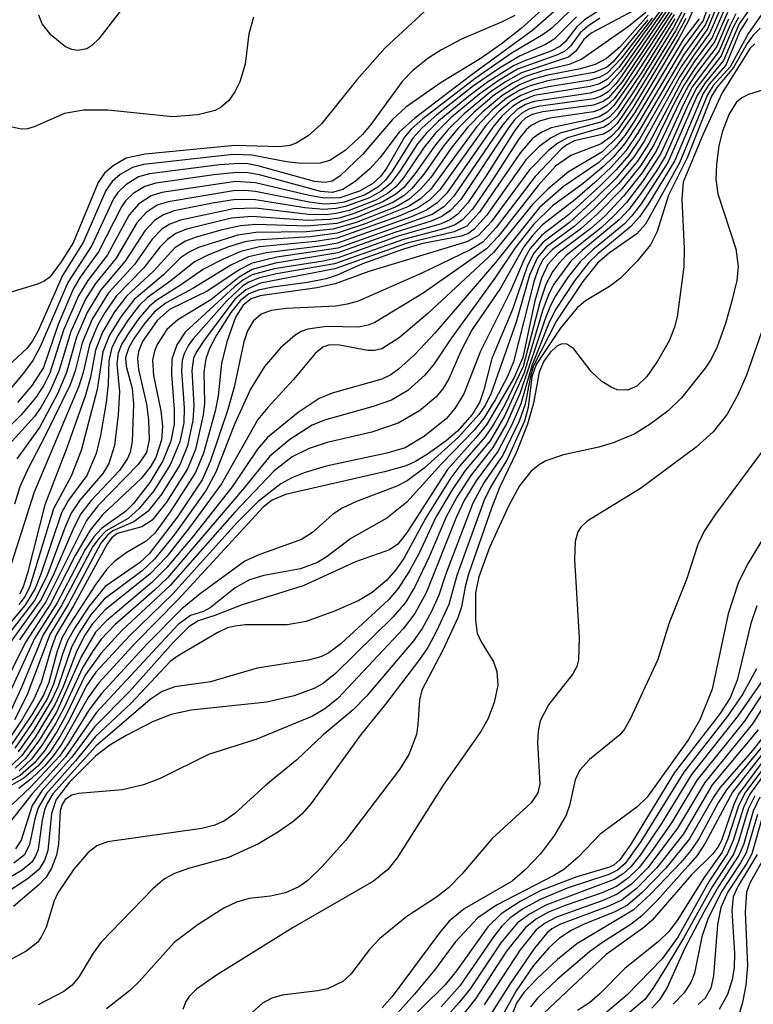
# Model space of a CAD drawing. Units: inches. Extents: x 1243765 to 1249765, y 513455 to 517455.
# Drawn here: x 1246286 to 1246341, y 513682 to 513756 of the extents above; entities that cross this region are included whole.
import ezdxf

# ---------------------------------------------------------------- set-up
doc = ezdxf.new("R2010")
doc.units = ezdxf.units.IN
doc.header["$MEASUREMENT"] = 0
doc.layers.add('Undefined', color=1, linetype='Continuous')

msp = doc.modelspace()

# ---------------------------------------------------------------- linework, layer by layer
at = {"layer": 'Undefined'}
for points, elevation in [([(1246337.606, 513758.485), (1246336.478, 513755.86), (1246335.751, 513754.493), (1246332.463, 513748.947), (1246331.179, 513747.119), (1246329.925, 513745.904), (1246327.412, 513744.411), (1246325.868, 513743.139), (1246324.707, 513741.944), (1246321.756, 513738.331), (1246316.793, 513733.715), (1246314.607, 513731.886), (1246313.303, 513731.054), (1246312.762, 513730.912), (1246312.243, 513730.912), (1246310.106, 513731.316), (1246309.345, 513731.339), (1246308.839, 513731.169), (1246308.258, 513730.684), (1246306.64, 513728.716), (1246304.692, 513726.619), (1246303.942, 513725.696), (1246301.197, 513720.845), (1246298.773, 513717.529), (1246297.05, 513715.36), (1246295.779, 513714.003), (1246292.392, 513711.308), (1246291.4, 513710.23), (1246290.863, 513709.393), (1246290.245, 513708.207), (1246289.185, 513705.451), (1246288.604, 513704.176), (1246287.102, 513701.707), (1246286.093, 513700.319), (1246285.303, 513699.565)], 362), ([(1246338.438, 513758.295), (1246337.591, 513755.868), (1246336.111, 513753.837), (1246332.718, 513748.127), (1246331.674, 513746.554), (1246330.83, 513745.561), (1246330.058, 513744.812), (1246328.526, 513743.543), (1246326.215, 513741.845), (1246324.772, 513740.449), (1246323.39, 513738.668), (1246321.86, 513736.382), (1246318.525, 513731.789), (1246317.265, 513729.905), (1246316.565, 513729.049), (1246315.28, 513727.882), (1246314.036, 513727.174), (1246312.645, 513726.696), (1246308.985, 513725.647), (1246308.029, 513725.264), (1246306.363, 513724.192), (1246304.83, 513722.939), (1246302.901, 513720.542), (1246297.102, 513713.746), (1246296.127, 513712.795), (1246293.129, 513710.193), (1246292.099, 513709.097), (1246291.428, 513708.176), (1246290.687, 513706.932), (1246289.328, 513703.983), (1246288.67, 513702.754), (1246287.639, 513701.109), (1246286.823, 513700.041), (1246285.896, 513699.158)], 358), ([(1246326.396, 513757.597), (1246323.846, 513755.249), (1246322.335, 513754.059), (1246320.729, 513752.955), (1246317.799, 513751.168), (1246315.127, 513749.315), (1246314.116, 513748.363), (1246311.879, 513745.757), (1246310.135, 513744.101), (1246309.546, 513743.72), (1246309.029, 513743.605), (1246308.222, 513743.678), (1246304.028, 513744.859), (1246303.181, 513745.022), (1246302.513, 513745.059), (1246301.047, 513744.948), (1246295.756, 513744.265), (1246294.924, 513744.03), (1246293.956, 513743.447), (1246293.35, 513742.856), (1246293.026, 513742.375), (1246291.384, 513738.863), (1246289.567, 513736.057), (1246287.484, 513731.184), (1246286.922, 513730.17), (1246286.228, 513729.213), (1246284.244, 513726.887)], 404), ([(1246338.902, 513757.61), (1246337.931, 513755.236), (1246335.962, 513752.412), (1246332.816, 513746.91), (1246331.973, 513745.677), (1246331.029, 513744.579), (1246329.786, 513743.342), (1246327.412, 513741.164), (1246325.4, 513739.623), (1246324.527, 513738.618), (1246324.109, 513737.922), (1246323.014, 513735.342), (1246320.757, 513730.861), (1246319.504, 513727.654), (1246318.835, 513726.538), (1246318.199, 513725.774), (1246316.531, 513724.433), (1246315.068, 513723.567), (1246313.686, 513723.147), (1246309.1, 513722.171), (1246307.505, 513721.684), (1246306.501, 513721.281), (1246305.669, 513720.839), (1246303.954, 513719.513), (1246302.367, 513717.914), (1246297.514, 513712.537), (1246294.226, 513709.355), (1246291.684, 513706.61), (1246290.951, 513705.552), (1246289.7, 513703.006), (1246289, 513701.764), (1246288.217, 513700.571), (1246287.309, 513699.504), (1246286.257, 513698.59), (1246285.024, 513697.883)], 354), ([(1246335.045, 513756.918), (1246331.485, 513751.721), (1246330.985, 513751.057), (1246330.424, 513750.476), (1246329.846, 513750.123), (1246329.319, 513749.942), (1246325.125, 513749.358), (1246324.416, 513749.147), (1246323.896, 513748.858), (1246323.34, 513748.343), (1246322.824, 513747.67), (1246319.281, 513742.328), (1246318.508, 513741.489), (1246317.832, 513741.031), (1246317.034, 513740.695), (1246314.353, 513739.849), (1246309.987, 513738.287), (1246305.278, 513737.524), (1246303.495, 513737.035), (1246302.529, 513736.452), (1246300.376, 513734.745), (1246297.888, 513733.246), (1246297.065, 513732.502), (1246296.323, 513731.366), (1246296.121, 513730.867), (1246295.975, 513730.181), (1246296.058, 513729.017), (1246296.596, 513726.358), (1246296.731, 513725.209), (1246296.654, 513724.157), (1246296.213, 513722.822), (1246295.791, 513722.103), (1246295.105, 513721.24), (1246292.187, 513718.508), (1246291.25, 513717.336), (1246290.128, 513715.419), (1246288.27, 513711.778), (1246286.343, 513708.832), (1246283.515, 513703.155)], 378), ([(1246334.742, 513757.14), (1246331.219, 513752.314), (1246330.372, 513751.411), (1246329.753, 513751.074), (1246329.049, 513750.86), (1246324.831, 513750.175), (1246323.868, 513749.794), (1246323.182, 513749.354), (1246322.398, 513748.64), (1246321.692, 513747.787), (1246318.224, 513742.815), (1246317.499, 513742.076), (1246316.678, 513741.512), (1246315.477, 513740.993), (1246309.956, 513739.031), (1246308.839, 513738.826), (1246304.594, 513738.302), (1246303.227, 513737.994), (1246301.894, 513737.358), (1246299.015, 513735.597), (1246297.008, 513734.513), (1246296.129, 513733.836), (1246295.404, 513732.983), (1246294.588, 513731.838), (1246294.176, 513731.132), (1246293.937, 513730.391), (1246293.981, 513729.735), (1246294.435, 513728.035), (1246294.547, 513726.882), (1246294.438, 513724.044), (1246294.279, 513723.23), (1246294.088, 513722.745), (1246293.475, 513721.847), (1246291.34, 513719.582), (1246290.559, 513718.581), (1246290.017, 513717.547), (1246288.516, 513714.045), (1246287.554, 513712.089), (1246285.034, 513708.587)], 382), ([(1246317.244, 513757.2), (1246313.525, 513753.758), (1246311.425, 513751.367), (1246308.734, 513748.047), (1246307.732, 513747.143), (1246306.835, 513746.59), (1246306.344, 513746.419), (1246305.554, 513746.304), (1246302.205, 513746.397), (1246295.406, 513745.761), (1246293.988, 513745.456), (1246292.993, 513744.883), (1246292.347, 513744.31), (1246291.862, 513743.616), (1246289.963, 513739.047), (1246289.078, 513737.612), (1246288.208, 513736.468), (1246287.785, 513736.147), (1246287.289, 513735.922), (1246285.103, 513735.276)], 408), ([(1246332.741, 513756.822), (1246329.141, 513754.894), (1246328.574, 513754.417), (1246327.974, 513753.538), (1246327.411, 513753.093), (1246323.87, 513751.897), (1246322.65, 513751.226), (1246321.491, 513750.445), (1246319.529, 513748.807), (1246318.298, 513747.601), (1246317.353, 513746.47), (1246315.828, 513744.284), (1246314.96, 513743.226), (1246314.37, 513742.72), (1246313.39, 513742.148), (1246311.217, 513741.26), (1246310.071, 513740.927), (1246309.347, 513740.808), (1246307.718, 513740.748), (1246303.471, 513741.055), (1246301.949, 513740.911), (1246298.537, 513740.074), (1246297.743, 513739.751), (1246297.1, 513739.315), (1246296.532, 513738.728), (1246295.316, 513737.163), (1246293.227, 513735.029), (1246292.385, 513733.814), (1246291.815, 513732.811), (1246291.199, 513731.346), (1246290.721, 513729.252), (1246290.396, 513728.222), (1246287.027, 513720.202), (1246285.14, 513714.278)], 392), ([(1246339.336, 513756.981), (1246338.272, 513754.581), (1246336.977, 513752.809), (1246335.997, 513751.312), (1246333.487, 513746.564), (1246332.624, 513745.229), (1246331.197, 513743.5), (1246329.331, 513741.625), (1246327.854, 513740.291), (1246325.761, 513738.75), (1246325.073, 513737.941), (1246324.479, 513736.614), (1246323.465, 513733.051), (1246321.573, 513727.703), (1246321.106, 513726.766), (1246320.65, 513726.07), (1246319.107, 513724.37), (1246316.495, 513722.017), (1246315.219, 513721.059), (1246314.432, 513720.667), (1246311.386, 513719.494), (1246310.317, 513718.994), (1246309.579, 513718.51), (1246308.056, 513717.15), (1246307.235, 513716.635), (1246304.003, 513715.475), (1246302.962, 513714.984), (1246299.568, 513712.532), (1246298.177, 513711.382), (1246295.575, 513708.752), (1246292.126, 513705.005), (1246291.157, 513703.74), (1246289.627, 513701.229), (1246288.944, 513700.26), (1246286.748, 513697.909), (1246285.374, 513696.597)], 350), ([(1246326.922, 513757.035), (1246324.728, 513755.125), (1246320.034, 513751.707), (1246315.794, 513748.486), (1246314.619, 513747.424), (1246313.149, 513745.483), (1246312.399, 513744.645), (1246311.287, 513743.693), (1246310.363, 513743.08), (1246309.545, 513742.855), (1246308.695, 513742.927), (1246304.058, 513744.18), (1246303.181, 513744.343), (1246302.374, 513744.376), (1246300.617, 513744.199), (1246296.221, 513743.562), (1246295.393, 513743.317), (1246294.505, 513742.779), (1246293.942, 513742.237), (1246293.616, 513741.771), (1246291.895, 513738.369), (1246290.513, 513736.454), (1246289.968, 513735.546), (1246288.833, 513732.89), (1246287.722, 513729.626), (1246286.884, 513728.284), (1246285.779, 513726.993)], 402), ([(1246339.123, 513757.289), (1246338.101, 513754.912), (1246336.878, 513753.234), (1246335.828, 513751.617), (1246333.143, 513746.726), (1246332.392, 513745.58), (1246331.011, 513743.941), (1246329.388, 513742.331), (1246327.496, 513740.588), (1246325.502, 513739.097), (1246324.807, 513738.282), (1246324.321, 513737.336), (1246323.191, 513734.021), (1246321.615, 513730.324), (1246321.015, 513727.935), (1246320.705, 513727.032), (1246320.125, 513726.077), (1246319.028, 513724.822), (1246318.165, 513724.087), (1246316.767, 513723.09), (1246315.852, 513722.53), (1246315.14, 513722.206), (1246313.5, 513721.747), (1246306.036, 513720.045), (1246305.013, 513719.613), (1246304.33, 513719.071), (1246297.924, 513712.09), (1246294.705, 513708.846), (1246291.903, 513705.806), (1246291.113, 513704.698), (1246289.124, 513701.198), (1246288.494, 513700.303), (1246287.779, 513699.481), (1246286.798, 513698.537), (1246285.858, 513697.818)], 352), ([(1246334.892, 513757.03), (1246331.344, 513752.005), (1246330.398, 513750.943), (1246329.887, 513750.635), (1246329.064, 513750.371), (1246324.829, 513749.738), (1246324.169, 513749.5), (1246323.533, 513749.117), (1246322.875, 513748.509), (1246322.346, 513747.847), (1246318.755, 513742.571), (1246317.994, 513741.78), (1246317.103, 513741.204), (1246309.972, 513738.66), (1246305.368, 513737.965), (1246303.497, 513737.524), (1246302.517, 513737.022), (1246300.156, 513735.425), (1246297.252, 513734.005), (1246296.336, 513733.182), (1246295.221, 513731.588), (1246294.911, 513730.843), (1246294.83, 513730.322), (1246294.918, 513729.493), (1246295.527, 513726.858), (1246295.678, 513725.663), (1246295.729, 513724.185), (1246295.523, 513723.202), (1246294.897, 513722.291), (1246291.85, 513719.167), (1246290.993, 513718.058), (1246287.913, 513711.934), (1246285.913, 513709.057)], 380), ([(1246293.876, 513757.009), (1246291.917, 513754.48), (1246291.391, 513753.972), (1246291.005, 513753.724), (1246290.339, 513753.588), (1246289.868, 513753.671), (1246289.4, 513753.877), (1246288.318, 513754.746), (1246287.625, 513755.603), (1246287.369, 513756.253)], 412), ([(1246340.27, 513756.086), (1246339.891, 513755.404), (1246338.956, 513753.183), (1246337.113, 513750.783), (1246336.458, 513749.517), (1246334.746, 513745.626), (1246334.066, 513744.486), (1246332.889, 513742.778), (1246331.998, 513741.597), (1246331.257, 513740.793), (1246328.456, 513738.472), (1246327.596, 513737.66), (1246326.312, 513735.92), (1246325.932, 513735.203), (1246325.444, 513733.919), (1246324.062, 513729.22), (1246322.609, 513726.01), (1246321.491, 513724.091), (1246319.615, 513721.846), (1246318.611, 513720.375), (1246317.397, 513718.326), (1246316.096, 513715.55), (1246315.404, 513714.272), (1246314.553, 513712.927), (1246313.825, 513712.1), (1246310.207, 513708.758), (1246309.302, 513708.067), (1246308.699, 513707.764), (1246307.727, 513707.506), (1246303.874, 513706.919), (1246300.344, 513705.876), (1246297.668, 513705.499), (1246296.696, 513705.138), (1246295.797, 513704.551), (1246291.692, 513701.01), (1246288.436, 513697.409), (1246288.004, 513696.691), (1246287.819, 513696.2), (1246287.639, 513695.426), (1246287.333, 513693.209), (1246287.135, 513692.7), (1246286.843, 513692.249), (1246286.115, 513691.632), (1246283.922, 513690.36)], 342), ([(1246323.357, 513756.243), (1246322.399, 513755.751), (1246319.335, 513754.445), (1246317.773, 513753.615), (1246316.778, 513752.987), (1246315.658, 513752.069), (1246314.853, 513751.245), (1246312.487, 513748.001), (1246311.842, 513747.229), (1246310.523, 513746.037), (1246309.372, 513745.277), (1246308.64, 513745.078), (1246307.24, 513745.046), (1246306.094, 513745.169), (1246303.476, 513745.686), (1246302.064, 513745.723), (1246295.29, 513744.97), (1246294.456, 513744.743), (1246293.53, 513744.209), (1246292.929, 513743.677), (1246292.453, 513743.01), (1246290.726, 513739.087), (1246289.161, 513736.573), (1246287.324, 513732.398), (1246286.912, 513731.642), (1246286.508, 513731.102), (1246283.944, 513728.751)], 406), ([(1246335.053, 513756.547), (1246331.475, 513751.225), (1246330.45, 513750.009), (1246330.041, 513749.725), (1246329.294, 513749.446), (1246325.482, 513748.958), (1246324.661, 513748.751), (1246324.199, 513748.507), (1246323.807, 513748.143), (1246323.299, 513747.478), (1246321.136, 513744.036), (1246319.806, 513742.084), (1246319.049, 513741.217), (1246318.509, 513740.824), (1246317.788, 513740.497), (1246314.626, 513739.572), (1246310.003, 513737.915), (1246308.88, 513737.668), (1246305.157, 513737.088), (1246303.51, 513736.623), (1246302.809, 513736.226), (1246302.181, 513735.729), (1246298.444, 513732.293), (1246297.812, 513731.339), (1246297.441, 513730.249), (1246297.397, 513729.098), (1246297.612, 513726.446), (1246297.615, 513725.338), (1246297.359, 513724.076), (1246296.751, 513722.579), (1246295.775, 513720.95), (1246294.539, 513719.349), (1246293.933, 513718.754), (1246292.11, 513717.474), (1246291.543, 513716.831), (1246290.874, 513715.88), (1246288.759, 513711.851), (1246287.045, 513709.14), (1246284.14, 513702.82)], 376), ([(1246342.156, 513756.5), (1246341.015, 513754.907), (1246339.629, 513752.364), (1246338.362, 513750.938), (1246337.914, 513750.242), (1246335.807, 513745.099), (1246333.226, 513740.471), (1246332.574, 513739.744), (1246330.52, 513738.308), (1246329.604, 513737.52), (1246328.507, 513736.123), (1246326.516, 513733.153), (1246324.758, 513729.695), (1246324.515, 513728.859), (1246324.131, 513726.858), (1246323.69, 513725.566), (1246322.442, 513723.009), (1246321.013, 513720.905), (1246320.177, 513719.372), (1246318.117, 513713.968), (1246317.618, 513712.427), (1246317.038, 513711.138), (1246316.347, 513709.895), (1246315.702, 513708.966), (1246312.151, 513704.795), (1246311.129, 513703.751), (1246308.856, 513701.84), (1246306.891, 513699.983), (1246304.537, 513698.066), (1246302.184, 513695.931), (1246301.405, 513695.365), (1246300.686, 513695.041), (1246299.707, 513694.797), (1246292.573, 513693.777), (1246291.771, 513693.474), (1246291.108, 513692.981), (1246290.025, 513691.724), (1246288.823, 513689.922), (1246288.544, 513689.331), (1246287.931, 513687.331), (1246287.592, 513686.618), (1246287.296, 513686.2), (1246286.432, 513685.529), (1246284.189, 513684.302)], 336), ([(1246333.75, 513756.032), (1246331.378, 513752.967), (1246330.347, 513751.88), (1246329.784, 513751.58), (1246329.054, 513751.353), (1246325.915, 513750.85), (1246324.815, 513750.598), (1246323.801, 513750.193), (1246323.07, 513749.749), (1246322.168, 513749.003), (1246321.169, 513747.91), (1246317.691, 513743.059), (1246316.898, 513742.269), (1246315.998, 513741.668), (1246314.531, 513741.038), (1246309.941, 513739.403), (1246308.301, 513739.148), (1246304.054, 513738.74), (1246302.656, 513738.401), (1246301.301, 513737.822), (1246299.832, 513737.074), (1246298.174, 513735.901), (1246296.287, 513734.721), (1246295.744, 513734.279), (1246295.015, 513733.444), (1246294.201, 513732.305), (1246293.631, 513731.36), (1246293.378, 513730.724), (1246293.287, 513729.907), (1246293.473, 513727.802), (1246293.387, 513726.054), (1246293.112, 513723.737), (1246292.674, 513722.368), (1246292.229, 513721.624), (1246290.486, 513719.611), (1246289.814, 513718.612), (1246289.338, 513717.523), (1246287.973, 513713.873), (1246287.062, 513712.022), (1246284.512, 513708.728)], 384), ([(1246338.104, 513756.31), (1246337.76, 513755.552), (1246336.11, 513753.236), (1246332.627, 513747.306), (1246331.745, 513746.018), (1246330.652, 513744.783), (1246329.402, 513743.616), (1246327.891, 513742.311), (1246325.447, 513740.404), (1246324.719, 513739.63), (1246324.049, 513738.757), (1246322.269, 513735.617), (1246320.132, 513732.513), (1246319.306, 513730.919), (1246318.382, 513728.777), (1246317.926, 513728.022), (1246317.389, 513727.392), (1246316.157, 513726.367), (1246314.53, 513725.429), (1246312.556, 513724.756), (1246309.175, 513723.954), (1246307.804, 513723.517), (1246306.531, 513722.875), (1246305.169, 513721.833), (1246302.185, 513718.696), (1246297.306, 513713.147), (1246293.644, 513709.753), (1246292.064, 513708.014), (1246290.892, 513706.381), (1246289.448, 513703.375), (1246288.736, 513702.101), (1246287.775, 513700.624), (1246287.035, 513699.735), (1246285.961, 513698.789), (1246284.716, 513698.093)], 356), ([(1246341.006, 513756.558), (1246340.319, 513755.595), (1246339.133, 513752.837), (1246337.735, 513751.149), (1246337.148, 513750.192), (1246334.929, 513745.127), (1246332.899, 513741.992), (1246332.208, 513741.081), (1246331.619, 513740.469), (1246329.25, 513738.531), (1246328.288, 513737.618), (1246327.402, 513736.491), (1246326.442, 513735.058), (1246326.046, 513734.316), (1246325.643, 513733.312), (1246323.769, 513727.719), (1246322.736, 513725.382), (1246321.708, 513723.575), (1246320.025, 513721.469), (1246318.971, 513719.826), (1246318.169, 513718.337), (1246316.89, 513715.32), (1246315.808, 513713.058), (1246315.096, 513711.883), (1246314.158, 513710.791), (1246309.799, 513706.516), (1246308.885, 513705.772), (1246308.232, 513705.39), (1246306.675, 513704.821), (1246304.618, 513704.341), (1246298.895, 513703.738), (1246297.392, 513703.419), (1246295.963, 513702.846), (1246293.981, 513701.814), (1246292.758, 513701.082), (1246291.698, 513700.286), (1246289.703, 513698.294), (1246288.681, 513696.972), (1246288.332, 513695.924), (1246288.065, 513693.118), (1246287.798, 513692.363), (1246287.378, 513691.697), (1246286.575, 513691.009), (1246284.744, 513689.806)], 340), ([(1246339.43, 513756.464), (1246338.444, 513754.243), (1246336.955, 513752.22), (1246336.165, 513751), (1246335.352, 513749.508), (1246333.834, 513746.399), (1246332.846, 513744.86), (1246331.388, 513743.047), (1246329.613, 513741.233), (1246328.337, 513740.104), (1246326.21, 513738.551), (1246325.502, 513737.812), (1246325.149, 513737.148), (1246324.792, 513736.095), (1246323.268, 513730.07), (1246322.8, 513728.958), (1246321.868, 513727.183), (1246321.013, 513725.802), (1246320.294, 513724.902), (1246317.808, 513722.346), (1246315.207, 513719.449), (1246313.69, 513718.251), (1246310.957, 513716.715), (1246309.17, 513715.353), (1246308.442, 513714.897), (1246307.155, 513714.424), (1246304.39, 513713.904), (1246303.304, 513713.591), (1246302.222, 513712.97), (1246300.328, 513711.467), (1246299.816, 513711.191), (1246298.833, 513710.897), (1246297.918, 513710.197), (1246291.722, 513703.539), (1246289.399, 513700.215), (1246286.87, 513697.404), (1246284.914, 513694.92)], 348), ([(1246335.456, 513755.972), (1246332.954, 513751.955), (1246331.059, 513749.143), (1246330.506, 513748.549), (1246329.936, 513748.191), (1246326.781, 513747.333), (1246326.054, 513746.966), (1246325.167, 513746.314), (1246324.203, 513745.328), (1246321.21, 513741.119), (1246320.272, 513740.051), (1246319.815, 513739.745), (1246319.293, 513739.546), (1246316.407, 513739), (1246314.942, 513738.569), (1246311.853, 513737.47), (1246309.929, 513736.606), (1246309.11, 513736.338), (1246307.68, 513736.043), (1246305.08, 513735.708), (1246303.957, 513735.486), (1246303.265, 513735.203), (1246302.599, 513734.676), (1246301.901, 513733.786), (1246300.82, 513732.075), (1246300.285, 513731.071), (1246299.998, 513730.299), (1246299.86, 513729.291), (1246299.895, 513726.931), (1246299.809, 513726.049), (1246299.215, 513723.439), (1246298.624, 513721.977), (1246297.037, 513719.459), (1246295.956, 513718.097), (1246295.156, 513717.595), (1246293.292, 513717.076), (1246292.902, 513716.76), (1246292.561, 513716.328), (1246289.999, 513711.63), (1246288.69, 513709.417), (1246288.31, 513708.404), (1246287.55, 513705.822), (1246287.009, 513704.557), (1246286.144, 513703.082), (1246285.035, 513701.412)], 370), ([(1246335.228, 513756.443), (1246331.559, 513750.862), (1246330.866, 513749.947), (1246330.322, 513749.42), (1246329.808, 513749.123), (1246329.3, 513748.961), (1246326.007, 513748.464), (1246325.23, 513748.251), (1246324.594, 513747.913), (1246324.215, 513747.582), (1246323.691, 513746.932), (1246321.5, 513743.54), (1246320.155, 513741.609), (1246319.384, 513740.767), (1246318.804, 513740.396), (1246318.005, 513740.105), (1246314.951, 513739.309), (1246309.735, 513737.464), (1246305.346, 513736.702), (1246303.986, 513736.378), (1246303.255, 513736.077), (1246302.809, 513735.792), (1246301.6, 513734.678), (1246299.044, 513731.787), (1246298.697, 513731.324), (1246298.359, 513730.655), (1246298.221, 513730.178), (1246298.161, 513729.364), (1246298.357, 513726.578), (1246298.331, 513725.462), (1246298.034, 513724.01), (1246297.303, 513722.288), (1246296.066, 513720.303), (1246294.966, 513718.976), (1246294.14, 513718.226), (1246292.471, 513717.286), (1246291.93, 513716.739), (1246291.46, 513716.104), (1246289.124, 513711.701), (1246287.699, 513709.416), (1246286.115, 513705.571), (1246285.208, 513703.586)], 374), ([(1246336.015, 513756.565), (1246335.36, 513755.325), (1246332.33, 513750.461), (1246331.066, 513748.606), (1246330.502, 513748.037), (1246330.097, 513747.793), (1246327.329, 513747), (1246326.601, 513746.582), (1246325.911, 513746.029), (1246324.456, 513744.568), (1246321.562, 513740.647), (1246320.612, 513739.598), (1246319.734, 513739.132), (1246312.328, 513736.886), (1246309.767, 513735.947), (1246308.384, 513735.65), (1246304.107, 513735.047), (1246303.426, 513734.815), (1246302.822, 513734.338), (1246302.241, 513733.432), (1246301.591, 513731.571), (1246301.194, 513729.923), (1246300.945, 513727.501), (1246300.719, 513726.331), (1246299.83, 513723.157), (1246299.23, 513721.689), (1246297.319, 513718.714), (1246296.144, 513717.119), (1246295.488, 513716.513), (1246293.971, 513715.613), (1246293.104, 513714.961), (1246292.524, 513714.384), (1246291.693, 513713.253), (1246289.722, 513710.239), (1246289.113, 513709.173), (1246288.738, 513708.121), (1246288.129, 513705.831), (1246287.762, 513704.913), (1246286.839, 513703.378), (1246285.323, 513701.147)], 368), ([(1246303.616, 513756.102), (1246303.255, 513754.849), (1246302.977, 513752.56), (1246302.561, 513751.219), (1246302.205, 513750.463), (1246301.742, 513749.808), (1246301.159, 513749.307), (1246300.714, 513749.056), (1246299.41, 513748.726), (1246297.478, 513748.578), (1246292.594, 513749.078), (1246290.767, 513749.082), (1246289.328, 513748.818), (1246287.031, 513747.819), (1246286.527, 513747.668), (1246286.041, 513747.632), (1246285.369, 513747.789)], 410), ([(1246340.977, 513756.007), (1246340.358, 513755.045), (1246339.31, 513752.491), (1246338.057, 513751.043), (1246337.601, 513750.345), (1246335.455, 513745.274), (1246333.468, 513741.989), (1246332.791, 513741.024), (1246332.119, 513740.275), (1246329.627, 513738.228), (1246328.952, 513737.574), (1246327.875, 513736.178), (1246326.412, 513733.968), (1246325.935, 513732.976), (1246324.639, 513729.747), (1246323.809, 513726.895), (1246323.165, 513725.346), (1246322.083, 513723.295), (1246320.441, 513721.079), (1246319.567, 513719.631), (1246318.958, 513718.34), (1246316.655, 513712.597), (1246315.808, 513711.046), (1246314.931, 513709.892), (1246309.971, 513704.619), (1246308.996, 513703.826), (1246308.071, 513703.294), (1246303.861, 513701.556), (1246300.199, 513700.382), (1246296.554, 513698.583), (1246295.296, 513698.1), (1246293.712, 513697.725), (1246290.375, 513697.43), (1246289.877, 513697.3), (1246289.379, 513696.979), (1246289.134, 513696.607), (1246288.999, 513696.122), (1246288.862, 513693.604), (1246288.724, 513692.786), (1246288.346, 513691.786), (1246287.935, 513691.106), (1246287.364, 513690.499), (1246285.453, 513688.897)], 338), ([(1246340.075, 513756.355), (1246339.602, 513755.456), (1246338.794, 513753.557), (1246336.796, 513750.859), (1246336.124, 513749.591), (1246334.395, 513745.801), (1246333.008, 513743.692), (1246331.788, 513742.097), (1246330.88, 513741.112), (1246329.873, 513740.191), (1246327.252, 513738.085), (1246326.678, 513737.5), (1246326.203, 513736.86), (1246325.702, 513735.892), (1246325.239, 513734.555), (1246323.992, 513729.713), (1246322.595, 513726.82), (1246321.743, 513725.317), (1246321.116, 513724.383), (1246319.2, 513722.201), (1246318.514, 513721.289), (1246316.625, 513718.277), (1246314.963, 513715.197), (1246314.346, 513714.317), (1246313.696, 513713.567), (1246312.566, 513712.625), (1246311.579, 513712.024), (1246309.741, 513711.222), (1246307.575, 513710.446), (1246306.15, 513710.172), (1246302.975, 513710.174), (1246302.208, 513710.095), (1246301.648, 513709.947), (1246300.907, 513709.6), (1246297.996, 513707.9), (1246297.302, 513707.405), (1246294.36, 513704.255), (1246291.654, 513701.742), (1246290.148, 513699.906), (1246287.949, 513697.441), (1246287.331, 513696.353), (1246287.081, 513695.522), (1246286.672, 513693.574), (1246286.292, 513692.809), (1246285.48, 513692.169)], 344), ([(1246329.795, 513756.024), (1246328.847, 513755.4), (1246328.306, 513754.912), (1246327.568, 513753.92), (1246327.137, 513753.535), (1246326.595, 513753.269), (1246323.567, 513752.168), (1246322.096, 513751.303), (1246320.708, 513750.319), (1246318.554, 513748.513), (1246317.366, 513747.336), (1246316.514, 513746.275), (1246314.942, 513743.966), (1246314.368, 513743.297), (1246313.724, 513742.783), (1246312.841, 513742.283), (1246310.825, 513741.499), (1246309.864, 513741.26), (1246309.098, 513741.172), (1246307.755, 513741.194), (1246303.757, 513741.67), (1246302.097, 513741.623), (1246298.076, 513740.767), (1246297.273, 513740.463), (1246296.67, 513740.079), (1246295.944, 513739.324), (1246294.605, 513737.413), (1246292.65, 513735.267), (1246291.421, 513733.292), (1246290.668, 513731.499), (1246290.132, 513729.383), (1246289.74, 513728.312), (1246287.915, 513724.562), (1246286.491, 513721.86), (1246285.942, 513720.61), (1246285.529, 513719.315)], 394), ([(1246335.393, 513756.309), (1246332.507, 513751.775), (1246330.877, 513749.456), (1246330.351, 513748.935), (1246329.742, 513748.582), (1246328.933, 513748.341), (1246326.102, 513747.747), (1246325.352, 513747.403), (1246324.69, 513746.93), (1246323.781, 513745.891), (1246320.682, 513741.364), (1246319.72, 513740.323), (1246318.78, 513739.872), (1246315.23, 513739.03), (1246309.758, 513737.091), (1246304.132, 513736), (1246303.027, 513735.506), (1246302.203, 513734.791), (1246299.82, 513731.62), (1246299.278, 513730.774), (1246299.083, 513730.335), (1246298.941, 513729.398), (1246299.088, 513726.774), (1246299.03, 513725.623), (1246298.62, 513723.706), (1246298.026, 513722.265), (1246296.682, 513720.084), (1246295.636, 513718.772), (1246294.568, 513717.969), (1246292.972, 513717.277), (1246292.578, 513716.959), (1246292.074, 513716.344), (1246289.617, 513711.778), (1246288.204, 513709.449), (1246286.48, 513704.836), (1246285.537, 513702.995)], 372), ([(1246336.199, 513756.422), (1246335.498, 513755.069), (1246332.264, 513749.795), (1246331.089, 513748.076), (1246330.562, 513747.559), (1246330.067, 513747.264), (1246327.875, 513746.755), (1246327.29, 513746.463), (1246326.853, 513746.127), (1246324.887, 513744.064), (1246321.94, 513740.208), (1246320.933, 513739.109), (1246319.982, 513738.517), (1246316.322, 513736.753), (1246311.522, 513734.649), (1246310.674, 513734.406), (1246309.831, 513734.278), (1246306.069, 513734.088), (1246304.944, 513733.949), (1246304.189, 513733.66), (1246303.575, 513733.128), (1246303.154, 513732.404), (1246302.88, 513731.566), (1246302.142, 513728.148), (1246301.656, 513726.457), (1246300.354, 513722.566), (1246299.715, 513721.15), (1246297.861, 513718.344), (1246295.729, 513715.55), (1246294.996, 513714.86), (1246292.394, 513713.084), (1246291.185, 513711.601), (1246290.1, 513709.961), (1246289.528, 513708.933), (1246289.16, 513707.978), (1246288.48, 513705.691), (1246288, 513704.588), (1246286.753, 513702.568), (1246285.575, 513700.86)], 366), ([(1246337.299, 513755.972), (1246336.117, 513754.445), (1246332.338, 513748.145), (1246331.664, 513747.155), (1246330.918, 513746.247), (1246329.699, 513745.113), (1246327.044, 513743.312), (1246325.214, 513741.715), (1246321.89, 513737.576), (1246317.311, 513732.227), (1246315.806, 513730.622), (1246314.564, 513729.498), (1246313.999, 513729.089), (1246313.299, 513728.751), (1246309.562, 513727.693), (1246308.564, 513727.288), (1246306.978, 513726.22), (1246304.661, 513724.333), (1246303.92, 513723.448), (1246301.985, 513720.617), (1246299.065, 513716.912), (1246297.064, 513714.523), (1246295.933, 513713.381), (1246292.5, 513710.498), (1246291.662, 513709.618), (1246290.569, 513707.763), (1246288.705, 513703.581), (1246287.368, 513701.405), (1246286.368, 513700.08), (1246285.601, 513699.36)], 360), ([(1246339.517, 513755.959), (1246338.618, 513753.902), (1246337.103, 513751.884), (1246336.48, 513750.931), (1246335.804, 513749.684), (1246334.044, 513745.975), (1246332.955, 513744.325), (1246331.585, 513742.581), (1246330.178, 513741.106), (1246329.105, 513740.148), (1246326.64, 513738.28), (1246325.848, 513737.427), (1246325.376, 513736.375), (1246324.868, 513734.669), (1246323.959, 513730.39), (1246323.317, 513728.872), (1246321.213, 513725.31), (1246320.397, 513724.279), (1246318.275, 513721.927), (1246315.213, 513717.182), (1246314.504, 513716.269), (1246313.888, 513715.856), (1246311.32, 513714.951), (1246307.366, 513713.12), (1246302.748, 513711.694), (1246300.678, 513710.881), (1246299.42, 513710.481), (1246298.714, 513710.028), (1246297.524, 513708.837), (1246294.222, 513705.142), (1246291.603, 513702.512), (1246289.857, 513700.17), (1246287.605, 513697.645), (1246286.887, 513696.538), (1246286.047, 513693.92), (1246285.627, 513693.262)], 346), ([(1246336.273, 513756.013), (1246335.626, 513754.787), (1246332.28, 513749.244), (1246331.176, 513747.653), (1246330.633, 513747.091), (1246329.898, 513746.543), (1246327.599, 513745.657), (1246326.436, 513744.838), (1246325.121, 513743.381), (1246322.106, 513739.528), (1246321.207, 513738.6), (1246316.436, 513735.242), (1246312.779, 513733.036), (1246312.282, 513732.832), (1246311.544, 513732.674), (1246309.119, 513732.72), (1246307.714, 513732.529), (1246307.197, 513732.344), (1246306.723, 513732.057), (1246305.654, 513731.106), (1246304.435, 513729.711), (1246303.391, 513727.987), (1246302.201, 513725.406), (1246300.754, 513721.712), (1246300.032, 513720.367), (1246297.624, 513717.003), (1246296.127, 513715.14), (1246295.203, 513714.272), (1246292.314, 513712.128), (1246291.276, 513710.914), (1246290.417, 513709.576), (1246289.857, 513708.504), (1246288.83, 513705.557), (1246288.371, 513704.515), (1246287.003, 513702.259), (1246285.83, 513700.581)], 364), ([(1246333.426, 513756.265), (1246331.289, 513753.842), (1246330.283, 513752.976), (1246329.431, 513752.534), (1246328.312, 513752.194), (1246325.856, 513751.721), (1246324.755, 513751.418), (1246323.722, 513751), (1246322.375, 513750.173), (1246320.932, 513748.962), (1246319.786, 513747.775), (1246318.544, 513746.208), (1246317.002, 513744.002), (1246316.236, 513743.097), (1246315.356, 513742.33), (1246314.381, 513741.786), (1246311.355, 513740.582), (1246309.628, 513740.09), (1246307.623, 513739.892), (1246303.782, 513739.845), (1246302.413, 513739.641), (1246299.448, 513738.698), (1246298.681, 513738.331), (1246298.086, 513737.907), (1246296.801, 513736.638), (1246294.578, 513734.772), (1246293.576, 513733.473), (1246292.712, 513732.075), (1246292.205, 513730.809), (1246291.789, 513727.973), (1246290.571, 513723.362), (1246289.815, 513721.431), (1246288.486, 513718.94), (1246286.697, 513713.072), (1246286.338, 513712.363), (1246285.87, 513711.714)], 388), ([(1246333.269, 513756.466), (1246331.956, 513755.395), (1246328.418, 513752.931), (1246327.476, 513752.542), (1246325.556, 513752.067), (1246324.177, 513751.618), (1246323.191, 513751.129), (1246321.825, 513750.231), (1246320.279, 513748.92), (1246319.072, 513747.711), (1246318.021, 513746.433), (1246316.486, 513744.25), (1246315.58, 513743.157), (1246314.986, 513742.624), (1246314.147, 513742.104), (1246311.427, 513740.971), (1246309.894, 513740.515), (1246307.671, 513740.315), (1246303.787, 513740.441), (1246302.631, 513740.346), (1246301.228, 513740.046), (1246299.268, 513739.479), (1246298.466, 513739.169), (1246297.665, 513738.667), (1246296.047, 513736.906), (1246293.995, 513735.015), (1246293.102, 513733.829), (1246292.191, 513732.3), (1246291.662, 513730.951), (1246291.286, 513728.908), (1246290.896, 513727.544), (1246289.488, 513723.569), (1246287.842, 513719.248), (1246286.523, 513714.083), (1246286.161, 513712.973), (1246285.924, 513712.497)], 390), ([(1246333.42, 513755.918), (1246330.795, 513752.735), (1246330.278, 513752.312), (1246329.328, 513751.919), (1246325.862, 513751.286), (1246324.523, 513750.923), (1246323.743, 513750.589), (1246322.737, 513749.975), (1246321.653, 513749.076), (1246320.485, 513747.841), (1246316.998, 513743.12), (1246316.228, 513742.381), (1246315.313, 513741.797), (1246312.05, 513740.478), (1246309.926, 513739.773), (1246307.877, 513739.502), (1246303.778, 513739.264), (1246302.953, 513739.124), (1246301.717, 513738.743), (1246300.15, 513738.131), (1246299.144, 513737.626), (1246297.369, 513736.188), (1246295.586, 513734.912), (1246294.973, 513734.327), (1246294.128, 513733.233), (1246293.368, 513732.074), (1246292.904, 513731.137), (1246292.672, 513730.123), (1246292.62, 513728.374), (1246292.472, 513726.989), (1246292.04, 513724.495), (1246291.716, 513723.133), (1246290.998, 513721.463), (1246289.621, 513719.597), (1246289.097, 513718.653), (1246287.537, 513714.002), (1246287.106, 513712.941), (1246286.314, 513711.634), (1246284.196, 513709.142)], 386), ([(1246341.895, 513755.279), (1246341.375, 513754.735), (1246340.924, 513754.112), (1246339.885, 513752.301), (1246338.63, 513750.794), (1246338.229, 513750.132), (1246336.393, 513745.466), (1246334.983, 513742.655), (1246334.13, 513739.899), (1246333.627, 513738.914), (1246332.573, 513737.63), (1246331.337, 513736.377), (1246330.521, 513735.757), (1246328.692, 513734.672), (1246328.059, 513734.135), (1246326.78, 513732.587), (1246324.964, 513729.868), (1246324.648, 513728.926), (1246324.379, 513726.617), (1246324.091, 513725.569), (1246322.796, 513722.725), (1246321.513, 513720.586), (1246321.045, 513719.611), (1246318.985, 513713.919), (1246318.381, 513711.722), (1246317.447, 513709.693), (1246316.772, 513708.463), (1246316.16, 513707.552), (1246313.592, 513704.182), (1246311.733, 513701.929), (1246307.95, 513696.654), (1246307.257, 513695.879), (1246306.59, 513695.29), (1246305.486, 513694.532), (1246303.977, 513693.64), (1246301.722, 513692.605), (1246298.692, 513691.779), (1246297.624, 513691.404), (1246296.883, 513690.993), (1246295.986, 513690.245), (1246292.08, 513686.199), (1246291.486, 513685.368), (1246290.432, 513683.597), (1246289.897, 513682.948), (1246289.26, 513682.464), (1246287.321, 513681.478)], 334), ([(1246341.503, 513754.103), (1246341.139, 513753.774), (1246339.027, 513750.377), (1246337.575, 513747.205), (1246336.096, 513743.644), (1246335.973, 513742.347), (1246336.17, 513738.614), (1246336.143, 513737.249), (1246335.642, 513733.452), (1246335.44, 513732.67), (1246335.013, 513731.653), (1246334.154, 513730.103), (1246333.337, 513728.956), (1246332.587, 513728.23), (1246331.873, 513727.922), (1246331.103, 513727.953), (1246330.63, 513728.142), (1246329.947, 513728.563), (1246329.13, 513729.318), (1246327.818, 513731.053), (1246327.295, 513731.402), (1246326.92, 513731.426), (1246326.542, 513731.249), (1246326.029, 513730.765), (1246325.564, 513730.116), (1246325.201, 513729.286), (1246324.775, 513726.934), (1246324.321, 513725.346), (1246323.491, 513723.221), (1246322.235, 513720.625), (1246321.59, 513718.996), (1246319.868, 513714.006), (1246319.608, 513713.058), (1246319.324, 513711.538), (1246319.043, 513710.706), (1246317.92, 513708.28), (1246316.332, 513705.259), (1246316.142, 513704.498), (1246316.034, 513702.65), (1246315.915, 513701.885), (1246315.341, 513700.397), (1246314.646, 513699.24), (1246310.568, 513693.894), (1246308.769, 513691.905), (1246307.708, 513690.875), (1246307.022, 513690.393), (1246306.031, 513689.938), (1246304.901, 513689.688), (1246303.288, 513689.499), (1246302.331, 513689.235), (1246301.375, 513688.76), (1246299.434, 513687.54), (1246297.597, 513686.182), (1246294.982, 513683.26), (1246294.234, 513682.524), (1246292.493, 513681.152)], 332), ([(1246342.698, 513750.784), (1246341.026, 513750.267), (1246340.529, 513750.013), (1246340.123, 513749.676), (1246339.56, 513748.791), (1246339.051, 513747.495), (1246338.781, 513746.397), (1246338.604, 513744.979), (1246338.56, 513743.847), (1246338.713, 513742.747), (1246340.076, 513738.602), (1246340.253, 513737.268), (1246340.129, 513736.196), (1246339.746, 513734.574), (1246339.281, 513732.953), (1246338.653, 513731.185), (1246338.188, 513730.265), (1246337.734, 513729.572), (1246335.948, 513727.346), (1246334.941, 513726.363), (1246333.598, 513725.361), (1246332.419, 513724.62), (1246330.797, 513723.941), (1246329.7, 513723.616), (1246327.035, 513723.029), (1246325.695, 513722.581), (1246325.213, 513722.31), (1246324.571, 513721.779), (1246323.711, 513720.701), (1246322.901, 513719.194), (1246321.455, 513716.02), (1246320.648, 513713.814), (1246320.384, 513712.6), (1246320.375, 513710.507), (1246320.505, 513709.558), (1246320.805, 513708.907), (1246321.754, 513707.397), (1246321.999, 513706.665), (1246322.072, 513705.613), (1246321.799, 513704.318), (1246321.307, 513703.065), (1246320.795, 513702.128), (1246317.952, 513698.078), (1246314.47, 513692.568), (1246313.764, 513691.686), (1246312.687, 513690.818), (1246306.605, 513687.308), (1246300.729, 513683.649), (1246299.292, 513682.645), (1246298.737, 513682.089), (1246298.499, 513681.726), (1246298.257, 513681.121)], 330), ([(1246343.318, 513736.051), (1246340.882, 513729.04), (1246340.201, 513727.525), (1246339.397, 513726.115), (1246338.355, 513724.765), (1246337.074, 513723.601), (1246332.861, 513720.479), (1246328.838, 513718.028), (1246328.346, 513717.566), (1246328.125, 513717.222), (1246327.924, 513716.484), (1246327.861, 513715.119), (1246328.21, 513709.203), (1246328.166, 513707.543), (1246328.035, 513707.038), (1246327.752, 513706.472), (1246325.914, 513704.137), (1246325.282, 513702.926), (1246325.115, 513702.137), (1246325.072, 513701.284), (1246325.254, 513698.168), (1246325.092, 513697.49), (1246324.587, 513696.729), (1246321.644, 513694.03), (1246319.349, 513691.344), (1246318.338, 513690.314), (1246317.438, 513689.606), (1246315.194, 513688.131), (1246313.153, 513686.487), (1246312.366, 513685.638), (1246310.96, 513683.792), (1246310.356, 513683.237), (1246309.203, 513682.672), (1246308.456, 513682.515), (1246305.765, 513682.189), (1246305.001, 513681.969), (1246304.289, 513681.597), (1246303.51, 513680.892)], 328), ([(1246342.243, 513723.537), (1246338.535, 513718.539), (1246337.675, 513717.255), (1246337.204, 513716.249), (1246336.333, 513713.611), (1246335.024, 513710.336), (1246334.176, 513707.556), (1246332.085, 513703.063), (1246331.649, 513702.308), (1246331.285, 513701.865), (1246329.003, 513700.017), (1246328.256, 513699.163), (1246327.915, 513698.464), (1246327.502, 513696.543), (1246327.234, 513695.795), (1246326.348, 513694.291), (1246325.31, 513692.87), (1246324.149, 513691.67), (1246323.159, 513690.816), (1246319.542, 513688.711), (1246318.4, 513687.784), (1246317.667, 513686.918), (1246314.088, 513682.088), (1246313.344, 513681.23)], 326), ([(1246342.147, 513716.767), (1246340.958, 513714.775), (1246340.243, 513713.324), (1246339.492, 513711.012), (1246338.28, 513705.318), (1246337.348, 513702.992), (1246336.493, 513701.509), (1246333.373, 513697.158), (1246332.584, 513696.4), (1246329.804, 513694.368), (1246328.12, 513692.605), (1246327.071, 513691.706), (1246326.348, 513691.255), (1246321.974, 513689), (1246320.557, 513688.05), (1246318.838, 513686.2), (1246317.288, 513684.089), (1246315.784, 513682.27), (1246313.825, 513680.115)], 324), ([(1246341.643, 513711.622), (1246341.186, 513710.293), (1246340.17, 513706.014), (1246339.634, 513704.679), (1246338.846, 513703.47), (1246335.424, 513699.02), (1246332.132, 513693.616), (1246331.285, 513692.428), (1246330.875, 513692.056), (1246330.524, 513691.861), (1246328.043, 513691.148), (1246325.273, 513690.069), (1246323.758, 513689.263), (1246322.333, 513688.346), (1246321.326, 513687.352), (1246318.953, 513684.028), (1246318.09, 513682.978), (1246314.585, 513679.536)], 322), ([(1246343.627, 513707.278), (1246340.689, 513702.889), (1246337.14, 513698.46), (1246335.2, 513695.219), (1246333.676, 513693.022), (1246332.768, 513691.853), (1246331.962, 513691.071), (1246331.04, 513690.418), (1246329.97, 513689.935), (1246327.171, 513688.976), (1246325.904, 513688.463), (1246324.987, 513687.955), (1246324.167, 513687.299), (1246322.741, 513685.523), (1246320.384, 513681.916), (1246317.483, 513678.273)], 316), ([(1246341.634, 513706.86), (1246340.574, 513704.925), (1246339.443, 513703.287), (1246336.143, 513699.051), (1246332.887, 513693.805), (1246331.701, 513692.146), (1246331.131, 513691.652), (1246330.464, 513691.307), (1246327.319, 513690.272), (1246325.221, 513689.411), (1246323.933, 513688.685), (1246322.975, 513688.009), (1246322.367, 513687.4), (1246321.835, 513686.718), (1246319.207, 513682.901), (1246317.787, 513681.311)], 320), ([(1246342.537, 513706.631), (1246340.235, 513703.323), (1246336.721, 513698.87), (1246334.453, 513695.176), (1246332.844, 513692.779), (1246332.131, 513691.887), (1246331.544, 513691.357), (1246330.873, 513690.927), (1246325.706, 513689.007), (1246324.457, 513688.324), (1246323.564, 513687.655), (1246322.31, 513686.154), (1246319.988, 513682.682), (1246319.154, 513681.633), (1246314.103, 513676.029)], 318), ([(1246343.822, 513706.693), (1246341.316, 513702.692), (1246337.712, 513698.27), (1246335.664, 513694.822), (1246333.419, 513691.831), (1246332.168, 513690.593), (1246331.095, 513689.824), (1246330.08, 513689.372), (1246326.499, 513688.088), (1246325.645, 513687.649), (1246324.982, 513687.135), (1246323.758, 513685.634), (1246321.038, 513681.476)], 314), ([(1246341.76, 513702.252), (1246338.286, 513698.08), (1246336.109, 513694.398), (1246334.088, 513691.812), (1246332.525, 513690.228), (1246331.475, 513689.406), (1246330.465, 513688.919), (1246326.822, 513687.572), (1246326.16, 513687.207), (1246325.769, 513686.886), (1246324.844, 513685.751), (1246322.994, 513683.035), (1246319.074, 513676.882)], 312), ([(1246342.137, 513701.727), (1246341.348, 513700.721), (1246338.852, 513697.875), (1246338.375, 513697.167), (1246336.566, 513693.999), (1246334.781, 513691.794), (1246332.96, 513689.926), (1246331.868, 513689.001), (1246330.916, 513688.495), (1246328.612, 513687.574), (1246327.63, 513687.089), (1246326.743, 513686.512), (1246325.919, 513685.779), (1246324.76, 513684.442), (1246323.456, 513682.529), (1246320.588, 513677.365)], 310), ([(1246342.434, 513701.451), (1246339.355, 513697.711), (1246338.741, 513696.726), (1246337.273, 513694.006), (1246336.672, 513693.129), (1246335.903, 513692.216), (1246333.618, 513689.839), (1246332.308, 513688.626), (1246328.049, 513686.074), (1246326.579, 513684.903), (1246325.06, 513683.463), (1246324.039, 513682.386), (1246323.483, 513681.598), (1246322.093, 513678.074)], 308), ([(1246342.686, 513701.213), (1246339.811, 513697.545), (1246337.756, 513693.677), (1246337.13, 513692.755), (1246336.449, 513691.946), (1246334.11, 513689.36), (1246332.947, 513688.188), (1246332.162, 513687.568), (1246329.913, 513686.134), (1246329.005, 513685.463), (1246326.589, 513683.417), (1246325.081, 513681.968), (1246324.539, 513681.306)], 306), ([(1246343.215, 513701.363), (1246340.273, 513697.395), (1246339.904, 513696.618), (1246338.969, 513693.877), (1246338.711, 513693.38), (1246338.321, 513692.887), (1246336.701, 513691.291), (1246333.745, 513687.868), (1246333.101, 513687.321), (1246330.251, 513685.279), (1246325.088, 513680.42)], 304), ([(1246343.631, 513701.318), (1246340.79, 513697.531), (1246340.271, 513696.497), (1246339.465, 513694.008), (1246339.03, 513693.013), (1246337.638, 513691.053), (1246335.681, 513687.926), (1246335.025, 513687.034), (1246334.193, 513686.232), (1246331.692, 513684.228), (1246329.815, 513682.313), (1246328.996, 513681.612), (1246328.087, 513681.046)], 302), ([(1246342.08, 513698.726), (1246341.131, 513697.376), (1246340.639, 513696.372), (1246339.86, 513693.892), (1246339.437, 513692.892), (1246338.051, 513690.802), (1246335.688, 513686.569), (1246334.502, 513684.939), (1246331.832, 513682.204), (1246330.049, 513680.692)], 300), ([(1246341.5, 513697.265), (1246341.008, 513696.244), (1246340.272, 513693.808), (1246339.883, 513692.854), (1246338.27, 513690.386), (1246336.101, 513686.496), (1246334.661, 513684.103), (1246333.785, 513682.7), (1246333.175, 513681.877), (1246332.056, 513680.918)], 298), ([(1246341.872, 513697.154), (1246341.377, 513696.112), (1246340.633, 513693.555), (1246340.302, 513692.766), (1246338.757, 513690.418), (1246337.646, 513688.463), (1246336.187, 513685.706), (1246334.874, 513682.788), (1246334.295, 513681.849), (1246333.711, 513681.219)], 296), ([(1246341.708, 513695.856), (1246340.848, 513692.943), (1246340.427, 513692.187), (1246338.955, 513689.973), (1246337.943, 513687.951), (1246337.504, 513686.595), (1246336.948, 513683.869), (1246336.668, 513683.166), (1246336.137, 513682.341), (1246335.317, 513681.505)], 294), ([(1246342.111, 513695.792), (1246341.271, 513692.881), (1246340.884, 513692.174), (1246339.454, 513690.007), (1246338.919, 513688.823), (1246338.669, 513687.549), (1246338.388, 513683.67), (1246338.165, 513682.731), (1246337.747, 513681.966), (1246337.214, 513681.502)], 292), ([(1246341.688, 513692.819), (1246340.206, 513690.41), (1246339.872, 513689.617), (1246339.756, 513688.602), (1246339.954, 513685.372), (1246339.932, 513684.257), (1246339.779, 513683.377), (1246339.442, 513682.241), (1246338.803, 513681.114)], 290), ([(1246342.289, 513692.725), (1246341.157, 513690.72), (1246340.882, 513689.979), (1246340.775, 513688.478), (1246340.948, 513684.441), (1246340.833, 513682.941), (1246340.577, 513681.649), (1246340.153, 513680.29)], 288)]:
    msp.add_lwpolyline(points, dxfattribs=dict(at, elevation=elevation))
for points in [[(1246331.778, 513757.941, 396), (1246328.625, 513755.896, 396), (1246328.057, 513755.382, 396), (1246327.152, 513754.251, 396), (1246326.759, 513753.897, 396), (1246326.074, 513753.537, 396), (1246324.028, 513752.791, 396), (1246323.26, 513752.424, 396), (1246321.293, 513751.206, 396), (1246319.876, 513750.149, 396), (1246317.588, 513748.25, 396), (1246316.63, 513747.301, 396), (1246316.007, 513746.525, 396), (1246314.675, 513744.457, 396), (1246313.978, 513743.551, 396), (1246313.263, 513742.959, 396), (1246312.366, 513742.446, 396), (1246310.553, 513741.788, 396), (1246309.85, 513741.636, 396), (1246308.888, 513741.567, 396), (1246307.494, 513741.698, 396), (1246303.761, 513742.301, 396), (1246302.243, 513742.323, 396), (1246300.5, 513742.055, 396), (1246297.613, 513741.463, 396), (1246296.802, 513741.177, 396), (1246296.119, 513740.745, 396), (1246295.385, 513739.963, 396), (1246293.91, 513737.657, 396), (1246292.076, 513735.507, 396), (1246291.025, 513733.779, 396), (1246290.23, 513731.922, 396), (1246289.478, 513729.244, 396), (1246288.789, 513727.654, 396), (1246287.442, 513725.088, 396), (1246285.727, 513722.736, 396)], [(1246327.485, 513756.55, 400), (1246326.144, 513755.287, 400), (1246325.5, 513754.794, 400), (1246323.16, 513753.4, 400), (1246320.368, 513751.479, 400), (1246316.405, 513748.418, 400), (1246315.532, 513747.637, 400), (1246315.029, 513747.04, 400), (1246313.685, 513744.721, 400), (1246313.207, 513744.059, 400), (1246312.628, 513743.542, 400), (1246311.631, 513742.957, 400), (1246310.135, 513742.465, 400), (1246308.977, 513742.419, 400), (1246307.816, 513742.627, 400), (1246303.765, 513743.59, 400), (1246302.235, 513743.688, 400), (1246296.685, 513742.86, 400), (1246295.862, 513742.603, 400), (1246294.93, 513742.008, 400), (1246294.206, 513741.166, 400), (1246292.558, 513738.134, 400), (1246291.09, 513736.215, 400), (1246290.367, 513735.038, 400), (1246289.255, 513732.456, 400), (1246288.214, 513729.213, 400), (1246287.75, 513728.285, 400), (1246287.154, 513727.369, 400), (1246286.051, 513726.057, 400), (1246283.714, 513723.776, 400)], [(1246328.027, 513756.137, 398), (1246326.332, 513754.442, 398), (1246325.672, 513754.053, 398), (1246323.713, 513753.16, 398), (1246322.192, 513752.255, 398), (1246320.242, 513750.917, 398), (1246317.46, 513748.716, 398), (1246316.349, 513747.749, 398), (1246315.639, 513746.955, 398), (1246314.095, 513744.469, 398), (1246313.596, 513743.799, 398), (1246313.015, 513743.272, 398), (1246312.044, 513742.682, 398), (1246310.471, 513742.139, 398), (1246309.836, 513742.016, 398), (1246308.96, 513741.984, 398), (1246307.802, 513742.135, 398), (1246303.763, 513742.941, 398), (1246302.918, 513743.02, 398), (1246302.095, 513742.993, 398), (1246297.149, 513742.161, 398), (1246296.332, 513741.89, 398), (1246295.49, 513741.349, 398), (1246294.795, 513740.564, 398), (1246293.228, 513737.897, 398), (1246291.67, 513735.977, 398), (1246290.898, 513734.785, 398), (1246289.806, 513732.36, 398), (1246288.897, 513729.348, 398), (1246288.213, 513727.826, 398), (1246287.539, 513726.608, 398), (1246287.063, 513725.917, 398), (1246285.142, 513723.824, 398)]]:
    msp.add_polyline3d(points, dxfattribs=at)

doc.saveas('drawing.dxf')
